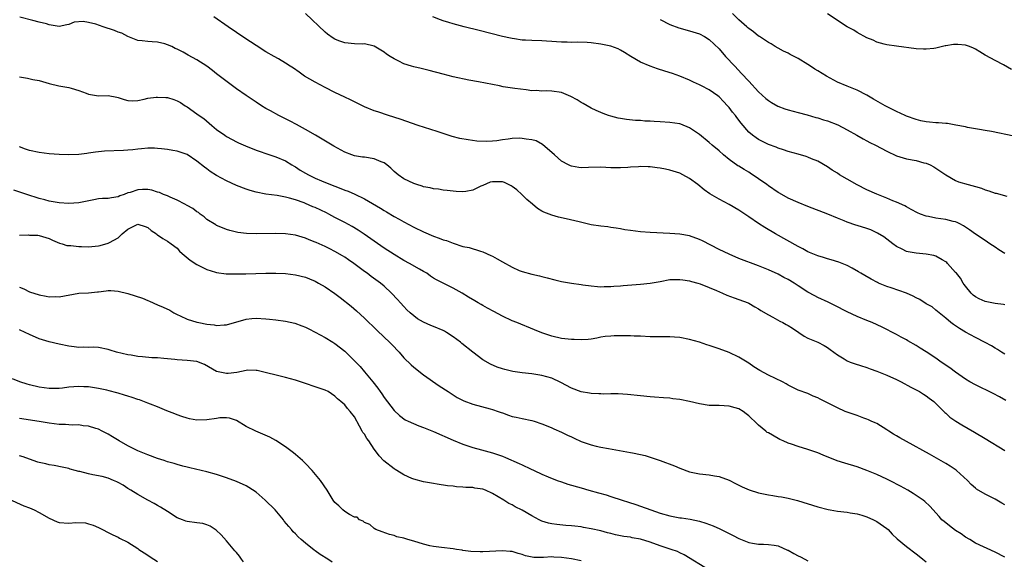
# Model space of a CAD drawing. Units: inches. Extents: x 2529000 to 2532000, y 1536686 to 1539000.
# Drawn here: x 2530355 to 2530555, y 1537597 to 1537706 of the extents above; entities that cross this region are included whole.
import ezdxf

# ---------------------------------------------------------------- set-up
doc = ezdxf.new("R2010")
doc.units = ezdxf.units.IN
doc.header["$MEASUREMENT"] = 0
doc.layers.add('LD25291536_2ft', color=83, linetype='Continuous')

msp = doc.modelspace()

# ---------------------------------------------------------------- linework, layer by layer
at = {"layer": 'LD25291536_2ft'}
for points, elevation in [([(2530555.19, 1537629.19), (2530553.91, 1537629.91), (2530552.59, 1537630.59), (2530549, 1537632.35), (2530547.86, 1537633), (2530547, 1537633.53), (2530545, 1537634.94), (2530543.83, 1537635.83), (2530542.09, 1537637), (2530541, 1537637.77), (2530539, 1537639.09), (2530537.8, 1537639.8), (2530537, 1537640.35), (2530535.3, 1537641.3), (2530535, 1537641.49), (2530533.93, 1537642.07), (2530533, 1537642.57), (2530530.07, 1537644.07), (2530528.06, 1537645), (2530527, 1537645.41), (2530525, 1537646.24), (2530523, 1537647.19), (2530520.47, 1537648.47), (2530519.12, 1537649.12), (2530517, 1537650.1), (2530516.4, 1537650.4), (2530515, 1537651.15), (2530513, 1537652.46), (2530512.21, 1537653), (2530511, 1537653.73), (2530510.15, 1537654.16), (2530509, 1537654.79), (2530507, 1537655.68), (2530505, 1537656.49), (2530501, 1537658.01), (2530499, 1537658.85), (2530497, 1537659.84), (2530493.6, 1537661.6), (2530493, 1537661.87), (2530491, 1537662.57), (2530489, 1537662.94), (2530487, 1537663.1), (2530483, 1537663.27), (2530481, 1537663.43), (2530479, 1537663.66), (2530477.82, 1537663.82), (2530477, 1537663.99), (2530476.12, 1537664.12), (2530475, 1537664.32), (2530474.4, 1537664.4), (2530473, 1537664.54), (2530471, 1537664.85), (2530468.55, 1537665.45), (2530465.93, 1537666.07), (2530464.36, 1537666.36), (2530463, 1537666.76), (2530461.38, 1537667.38), (2530461, 1537667.61), (2530460.11, 1537668.11), (2530459.13, 1537669), (2530457.98, 1537669.98), (2530456.93, 1537671), (2530455.9, 1537671.9), (2530455, 1537672.62), (2530454.77, 1537672.77), (2530453.45, 1537673.45), (2530453, 1537673.58), (2530452.45, 1537673.55), (2530451, 1537673.56), (2530450.54, 1537673.46), (2530449, 1537672.84), (2530448.65, 1537672.65), (2530447, 1537671.87), (2530445.59, 1537671.59), (2530445, 1537671.49), (2530443.61, 1537671.61), (2530443, 1537671.64), (2530441.8, 1537671.8), (2530441, 1537671.88), (2530440.04, 1537672.04), (2530439, 1537672.15), (2530438.33, 1537672.33), (2530437, 1537672.55), (2530436.69, 1537672.69), (2530435.6, 1537673), (2530435, 1537673.19), (2530433, 1537674.15), (2530431.81, 1537675), (2530431, 1537675.66), (2530430.32, 1537676.32), (2530429.56, 1537677), (2530429, 1537677.39), (2530428.37, 1537677.63), (2530427, 1537678.24), (2530425, 1537678.54), (2530424.58, 1537678.58), (2530423, 1537678.82), (2530422.42, 1537679), (2530421, 1537679.54), (2530418.78, 1537680.78), (2530415.07, 1537683), (2530413, 1537684.19), (2530411.2, 1537685.2), (2530409.89, 1537685.89), (2530407.62, 1537687), (2530405.92, 1537687.92), (2530405, 1537688.46), (2530404.13, 1537689), (2530403, 1537689.73), (2530401, 1537691.05), (2530399, 1537692.43), (2530398.21, 1537693), (2530395, 1537695.49), (2530394.16, 1537696.16), (2530392.98, 1537696.98), (2530391, 1537698.27), (2530389.25, 1537699.25), (2530388.17, 1537699.83), (2530387, 1537700.43), (2530386.6, 1537700.6), (2530385.9, 1537701), (2530385, 1537701.37), (2530384.46, 1537701.54), (2530383, 1537701.91), (2530381.92, 1537701.92), (2530381, 1537702.04), (2530379.85, 1537702.15), (2530379, 1537702.22), (2530377, 1537703.02), (2530375.72, 1537703.72), (2530375, 1537703.92), (2530374.26, 1537704.26), (2530371.98, 1537705), (2530370.48, 1537705.52), (2530369, 1537705.86), (2530367.93, 1537706.07), (2530366.09, 1537705.91), (2530365, 1537705.46), (2530364.59, 1537705.41), (2530363, 1537705.09), (2530361, 1537705.4), (2530360.43, 1537705.57), (2530359, 1537705.96), (2530357.69, 1537706.31), (2530355.04, 1537706.96)], 8830), ([(2530555, 1537638.62), (2530554.3, 1537639), (2530553.52, 1537639.52), (2530553, 1537639.79), (2530552.3, 1537640.3), (2530551, 1537640.94), (2530549, 1537641.96), (2530547, 1537643.05), (2530545.78, 1537643.78), (2530544.58, 1537644.58), (2530544, 1537645), (2530543, 1537645.88), (2530541, 1537647.49), (2530540.2, 1537648.2), (2530539, 1537648.82), (2530537.71, 1537649.71), (2530537, 1537650.02), (2530536.38, 1537650.38), (2530535, 1537651), (2530531.94, 1537652.06), (2530531, 1537652.34), (2530529.34, 1537653), (2530529.11, 1537653.11), (2530527.82, 1537653.82), (2530526.56, 1537654.56), (2530525.78, 1537655), (2530525.31, 1537655.31), (2530523.99, 1537656.01), (2530523, 1537656.57), (2530521.29, 1537657.29), (2530519.76, 1537657.76), (2530519, 1537657.93), (2530518.18, 1537658.18), (2530517, 1537658.51), (2530515, 1537659.36), (2530513.95, 1537659.95), (2530513, 1537660.43), (2530508.46, 1537663), (2530506.27, 1537664.27), (2530505, 1537665.09), (2530503, 1537666.46), (2530501, 1537667.78), (2530499, 1537668.95), (2530497, 1537670.01), (2530495.1, 1537671.1), (2530493.93, 1537671.93), (2530492.65, 1537673), (2530491, 1537674.24), (2530489.65, 1537675), (2530489, 1537675.33), (2530487, 1537675.94), (2530486.1, 1537676.1), (2530485, 1537676.33), (2530484.38, 1537676.38), (2530483, 1537676.6), (2530482.59, 1537676.59), (2530481, 1537676.67), (2530480.62, 1537676.62), (2530479, 1537676.53), (2530478.46, 1537676.46), (2530477, 1537676.37), (2530475, 1537676.41), (2530473, 1537676.51), (2530470.46, 1537676.46), (2530469, 1537676.41), (2530468.48, 1537676.48), (2530467, 1537676.72), (2530466.8, 1537676.8), (2530466.41, 1537677), (2530465, 1537677.76), (2530463.56, 1537679), (2530461.14, 1537681.14), (2530459.86, 1537681.86), (2530459, 1537682.07), (2530457.82, 1537682.18), (2530457, 1537682.37), (2530456.38, 1537682.38), (2530455, 1537682.31), (2530454.18, 1537682.18), (2530453, 1537682.04), (2530451.85, 1537681.85), (2530451, 1537681.78), (2530449.73, 1537681.73), (2530447.83, 1537681.83), (2530446.05, 1537682.05), (2530444.37, 1537682.37), (2530442.78, 1537682.78), (2530441, 1537683.34), (2530439.77, 1537683.77), (2530435.92, 1537685), (2530432.26, 1537686.26), (2530429.89, 1537687), (2530427.74, 1537687.74), (2530427, 1537687.97), (2530425, 1537688.79), (2530423.54, 1537689.54), (2530423, 1537689.76), (2530422.19, 1537690.19), (2530421, 1537690.71), (2530419, 1537691.67), (2530417, 1537692.67), (2530415, 1537693.74), (2530412.83, 1537695), (2530411.77, 1537695.77), (2530410.58, 1537696.58), (2530409.91, 1537697), (2530409, 1537697.61), (2530407.53, 1537698.47), (2530406.66, 1537699), (2530405, 1537699.95), (2530403, 1537701.22), (2530400.72, 1537702.72), (2530397.34, 1537705), (2530394.44, 1537707)], 8828), ([(2530555, 1537648.6), (2530554.69, 1537648.69), (2530553, 1537648.9), (2530551, 1537649.27), (2530549.79, 1537649.79), (2530549, 1537650.22), (2530548.57, 1537650.57), (2530548.17, 1537651), (2530547, 1537652.41), (2530546.75, 1537652.75), (2530546.54, 1537653), (2530545.99, 1537653.99), (2530545.14, 1537655), (2530545, 1537655.19), (2530543.37, 1537657), (2530543.18, 1537657.18), (2530543, 1537657.34), (2530542.25, 1537657.75), (2530541, 1537658.48), (2530540.59, 1537658.59), (2530539, 1537658.9), (2530537, 1537659.07), (2530535.34, 1537659.34), (2530535, 1537659.43), (2530534.11, 1537659.89), (2530533, 1537660.42), (2530532.25, 1537661), (2530531, 1537661.92), (2530530.4, 1537662.4), (2530529.17, 1537663.17), (2530527.8, 1537663.8), (2530527, 1537664.1), (2530525, 1537664.7), (2530524.76, 1537664.76), (2530523, 1537665.34), (2530522.39, 1537665.61), (2530521, 1537666.15), (2530519.03, 1537666.97), (2530515, 1537668.52), (2530513, 1537669.34), (2530511, 1537670.26), (2530509.25, 1537671.25), (2530509, 1537671.38), (2530507, 1537672.76), (2530506.68, 1537673), (2530505, 1537674.18), (2530503.31, 1537675.31), (2530503, 1537675.5), (2530502.04, 1537676.04), (2530501, 1537676.71), (2530500.82, 1537676.82), (2530499, 1537678.1), (2530497.9, 1537679), (2530497, 1537679.81), (2530495.6, 1537681), (2530495, 1537681.53), (2530493, 1537683.14), (2530491, 1537684.49), (2530489.22, 1537685.22), (2530489, 1537685.29), (2530487, 1537685.61), (2530485, 1537685.74), (2530483.79, 1537685.79), (2530483, 1537685.85), (2530481.89, 1537685.89), (2530481, 1537685.97), (2530480.02, 1537686.02), (2530478.2, 1537686.2), (2530477, 1537686.38), (2530476.49, 1537686.49), (2530475, 1537686.86), (2530474.55, 1537687), (2530473.42, 1537687.42), (2530472.01, 1537688.01), (2530471, 1537688.48), (2530469.42, 1537689.42), (2530469, 1537689.62), (2530468.19, 1537690.19), (2530466.89, 1537690.89), (2530465, 1537691.64), (2530463, 1537691.92), (2530462.01, 1537691.99), (2530461, 1537691.95), (2530459.94, 1537692.06), (2530459, 1537692.04), (2530457.79, 1537692.21), (2530455.54, 1537692.46), (2530453.18, 1537692.82), (2530452.39, 1537693), (2530448.14, 1537693.86), (2530446.18, 1537694.18), (2530443, 1537694.88), (2530441, 1537695.37), (2530438.13, 1537696.13), (2530436.53, 1537696.53), (2530435, 1537696.87), (2530434.55, 1537697), (2530433, 1537697.49), (2530431.98, 1537698.02), (2530431, 1537698.48), (2530430.19, 1537699), (2530429.48, 1537699.48), (2530429, 1537699.85), (2530427, 1537701.06), (2530425, 1537701.51), (2530424.51, 1537701.49), (2530423, 1537701.56), (2530421, 1537701.75), (2530419.82, 1537702.18), (2530419, 1537702.46), (2530418.67, 1537702.67), (2530417.51, 1537703.51), (2530417, 1537703.91), (2530413, 1537707.72)], 8826), ([(2530555, 1537659), (2530553.79, 1537659.79), (2530553, 1537660.29), (2530551.96, 1537661), (2530551, 1537661.62), (2530549, 1537662.95), (2530547.8, 1537663.8), (2530547, 1537664.33), (2530546.61, 1537664.61), (2530545.86, 1537665), (2530545.31, 1537665.31), (2530545, 1537665.42), (2530544.47, 1537665.53), (2530543, 1537665.94), (2530541, 1537666.19), (2530539.48, 1537666.52), (2530539, 1537666.58), (2530537.86, 1537667), (2530537.25, 1537667.25), (2530535.96, 1537667.96), (2530535, 1537668.47), (2530534.67, 1537668.67), (2530533, 1537669.44), (2530532.28, 1537669.72), (2530531, 1537670.26), (2530529, 1537671.06), (2530527, 1537671.96), (2530525, 1537672.96), (2530523, 1537674.08), (2530521.41, 1537675), (2530521, 1537675.28), (2530519.94, 1537675.94), (2530519, 1537676.6), (2530517, 1537677.73), (2530515.77, 1537678.23), (2530515, 1537678.57), (2530514.68, 1537678.68), (2530513, 1537679.18), (2530511, 1537679.73), (2530510.05, 1537680.05), (2530509, 1537680.35), (2530508.56, 1537680.56), (2530507, 1537681.14), (2530505, 1537682.15), (2530504.49, 1537682.49), (2530503.78, 1537683), (2530503, 1537683.66), (2530501.45, 1537685.45), (2530500.58, 1537686.58), (2530500.28, 1537687), (2530499.71, 1537687.71), (2530499, 1537688.62), (2530498.68, 1537689), (2530497.87, 1537689.87), (2530497, 1537690.8), (2530496.74, 1537691), (2530495, 1537692.22), (2530493.42, 1537693), (2530493, 1537693.23), (2530491.77, 1537693.77), (2530491, 1537694.16), (2530489, 1537694.97), (2530487.5, 1537695.5), (2530486, 1537696), (2530484.47, 1537696.47), (2530482.98, 1537696.98), (2530481, 1537697.83), (2530479.07, 1537699), (2530477.81, 1537699.81), (2530477, 1537700.29), (2530476.52, 1537700.52), (2530475, 1537701.06), (2530473, 1537701.47), (2530471, 1537701.72), (2530470.21, 1537701.79), (2530468.15, 1537701.85), (2530467, 1537701.82), (2530466.14, 1537701.86), (2530465, 1537701.87), (2530463.98, 1537701.98), (2530463, 1537702.04), (2530461.92, 1537702.08), (2530461, 1537702.17), (2530459, 1537702.2), (2530457.72, 1537702.28), (2530457, 1537702.3), (2530455.45, 1537702.55), (2530455, 1537702.6), (2530454.67, 1537702.67), (2530453, 1537703.05), (2530448.26, 1537704.26), (2530445.22, 1537705), (2530443, 1537705.59), (2530442.13, 1537705.87), (2530441, 1537706.21), (2530440.41, 1537706.41), (2530438.87, 1537707)], 8824), ([(2530485, 1537706.47), (2530487, 1537705.48), (2530488.81, 1537704.81), (2530491, 1537704.21), (2530493, 1537703.56), (2530494.01, 1537703), (2530495, 1537702.41), (2530497, 1537700.51), (2530498.3, 1537699), (2530500.17, 1537697), (2530501.56, 1537695.56), (2530503, 1537693.98), (2530505, 1537691.83), (2530506.47, 1537690.47), (2530507, 1537690.04), (2530507.64, 1537689.64), (2530508.91, 1537688.91), (2530510.36, 1537688.36), (2530511, 1537688.15), (2530513, 1537687.6), (2530514.89, 1537687.11), (2530516.63, 1537686.63), (2530517, 1537686.55), (2530518.16, 1537686.16), (2530519, 1537685.92), (2530521.11, 1537685.11), (2530523, 1537684.09), (2530524.96, 1537683), (2530526.25, 1537682.25), (2530527, 1537681.87), (2530527.56, 1537681.56), (2530528.7, 1537681), (2530531, 1537679.76), (2530533, 1537678.85), (2530535, 1537678.24), (2530537, 1537677.85), (2530538.57, 1537677.43), (2530539, 1537677.34), (2530539.8, 1537677), (2530540.6, 1537676.6), (2530541, 1537676.35), (2530543, 1537674.98), (2530545, 1537673.85), (2530545.58, 1537673.58), (2530547.55, 1537673), (2530549, 1537672.62), (2530550.24, 1537672.24), (2530551, 1537671.95), (2530551.75, 1537671.75), (2530553, 1537671.27), (2530553.24, 1537671.24), (2530555.37, 1537670.63)], 8822), ([(2530556.8, 1537682.8), (2530552.26, 1537683.74), (2530551, 1537683.98), (2530549.84, 1537684.16), (2530547.42, 1537684.58), (2530547, 1537684.68), (2530545.05, 1537685.05), (2530543.36, 1537685.36), (2530543, 1537685.37), (2530541.54, 1537685.54), (2530541, 1537685.54), (2530539.68, 1537685.68), (2530539, 1537685.74), (2530537.94, 1537685.94), (2530537, 1537686.17), (2530535, 1537686.87), (2530534.72, 1537687), (2530533, 1537687.82), (2530531.36, 1537688.64), (2530530.67, 1537689), (2530528.33, 1537690.33), (2530527, 1537691.13), (2530525, 1537692.15), (2530523, 1537692.96), (2530521, 1537693.8), (2530518.78, 1537695), (2530517, 1537696.09), (2530516.43, 1537696.43), (2530515.53, 1537697), (2530515, 1537697.36), (2530513, 1537698.6), (2530511.4, 1537699.4), (2530511, 1537699.63), (2530510.05, 1537700.05), (2530509, 1537700.64), (2530508.37, 1537701), (2530507.54, 1537701.54), (2530507, 1537701.83), (2530505.2, 1537703), (2530505, 1537703.11), (2530503.98, 1537703.98), (2530503, 1537704.63), (2530502.82, 1537704.82), (2530502.63, 1537705), (2530501, 1537706.43), (2530499.72, 1537707.72)], 8820), ([(2530556.35, 1537696.35), (2530554.72, 1537697.28), (2530553, 1537698.16), (2530551.15, 1537699.15), (2530551, 1537699.26), (2530549.89, 1537699.89), (2530549, 1537700.46), (2530548.65, 1537700.65), (2530547.83, 1537701), (2530547, 1537701.27), (2530545.41, 1537701.41), (2530545, 1537701.43), (2530544.58, 1537701.42), (2530543, 1537701.14), (2530542.86, 1537701.14), (2530541, 1537700.66), (2530540.59, 1537700.59), (2530539, 1537700.45), (2530538.45, 1537700.45), (2530537, 1537700.55), (2530533, 1537701.04), (2530531, 1537701.37), (2530530.51, 1537701.49), (2530529, 1537701.91), (2530528.28, 1537702.28), (2530527, 1537702.75), (2530525, 1537703.82), (2530524.3, 1537704.3), (2530523, 1537705.02), (2530519, 1537707.61)], 8818), ([(2530355, 1537694.87), (2530356.58, 1537694.58), (2530357.7, 1537694.3), (2530359, 1537694.08), (2530361, 1537693.48), (2530362.97, 1537693), (2530365, 1537692.68), (2530365.46, 1537692.54), (2530367, 1537692.11), (2530368.49, 1537691.51), (2530369, 1537691.33), (2530371, 1537691.02), (2530373, 1537691.06), (2530374.72, 1537690.72), (2530375, 1537690.66), (2530376.25, 1537690.25), (2530377, 1537690.06), (2530378, 1537690), (2530379, 1537690.08), (2530380.3, 1537690.3), (2530381, 1537690.5), (2530382.7, 1537690.7), (2530383, 1537690.75), (2530384.67, 1537690.68), (2530385, 1537690.64), (2530386.28, 1537690.28), (2530387, 1537689.98), (2530387.63, 1537689.63), (2530388.61, 1537689), (2530389, 1537688.77), (2530391, 1537687.37), (2530391.48, 1537687), (2530392.37, 1537686.37), (2530393.99, 1537685), (2530395, 1537684.19), (2530396.64, 1537683), (2530397, 1537682.76), (2530398.13, 1537682.13), (2530399, 1537681.68), (2530399.46, 1537681.46), (2530400.84, 1537680.84), (2530403, 1537679.95), (2530405.76, 1537679), (2530407, 1537678.62), (2530409, 1537677.78), (2530410.24, 1537677), (2530410.71, 1537676.71), (2530411, 1537676.57), (2530411.95, 1537675.95), (2530413, 1537675.34), (2530413.61, 1537675), (2530415, 1537674.31), (2530416.25, 1537673.75), (2530418.09, 1537673), (2530419, 1537672.64), (2530420.21, 1537672.21), (2530421, 1537671.89), (2530421.66, 1537671.66), (2530423.05, 1537671.05), (2530425, 1537670.13), (2530428.24, 1537668.24), (2530429, 1537667.74), (2530429.48, 1537667.48), (2530431, 1537666.54), (2530432.05, 1537665.95), (2530433, 1537665.42), (2530435, 1537664.37), (2530437, 1537663.4), (2530439, 1537662.54), (2530440.15, 1537662.15), (2530441, 1537661.8), (2530441.63, 1537661.63), (2530443, 1537661.08), (2530445, 1537660.46), (2530446.22, 1537660.22), (2530448.54, 1537659.46), (2530449, 1537659.34), (2530450.63, 1537658.63), (2530451, 1537658.45), (2530451.94, 1537657.94), (2530453, 1537657.32), (2530455, 1537656.22), (2530456.42, 1537655.58), (2530457, 1537655.34), (2530459, 1537654.8), (2530460.5, 1537654.5), (2530461, 1537654.36), (2530462.09, 1537654.09), (2530463.67, 1537653.67), (2530465, 1537653.36), (2530467.01, 1537653.01), (2530469, 1537652.7), (2530469.33, 1537652.66), (2530471, 1537652.43), (2530472.3, 1537652.3), (2530473, 1537652.28), (2530473.68, 1537652.32), (2530475, 1537652.29), (2530475.63, 1537652.37), (2530477, 1537652.43), (2530477.5, 1537652.5), (2530481, 1537652.82), (2530483, 1537653.02), (2530485, 1537653.35), (2530487, 1537653.71), (2530487.71, 1537653.71), (2530489, 1537653.77), (2530489.64, 1537653.64), (2530491, 1537653.47), (2530491.35, 1537653.35), (2530492.69, 1537653), (2530493.14, 1537652.86), (2530495, 1537652.12), (2530496.49, 1537651.51), (2530497.7, 1537651), (2530498.57, 1537650.57), (2530500.02, 1537650.02), (2530501, 1537649.69), (2530502.87, 1537649), (2530503, 1537648.94), (2530504.22, 1537648.22), (2530505, 1537647.8), (2530505.47, 1537647.47), (2530507, 1537646.56), (2530507.89, 1537646.11), (2530509.31, 1537645.31), (2530509.94, 1537645), (2530510.61, 1537644.61), (2530511, 1537644.41), (2530511.87, 1537643.87), (2530513.19, 1537643), (2530514.25, 1537642.25), (2530515, 1537641.81), (2530517, 1537641), (2530518.32, 1537640.32), (2530519, 1537639.95), (2530519.52, 1537639.52), (2530521, 1537638.43), (2530522.35, 1537637.65), (2530523, 1537637.23), (2530523.57, 1537637), (2530524.62, 1537636.62), (2530525.68, 1537636.32), (2530527, 1537635.89), (2530527.64, 1537635.64), (2530529, 1537635.18), (2530531, 1537634.36), (2530533, 1537633.46), (2530533.96, 1537633), (2530535.91, 1537631.91), (2530537.68, 1537631), (2530538.46, 1537630.46), (2530539, 1537630.15), (2530539.65, 1537629.65), (2530540.6, 1537629), (2530541, 1537628.62), (2530542.78, 1537626.78), (2530543, 1537626.6), (2530543.82, 1537625.82), (2530545.02, 1537625.02), (2530546.26, 1537624.26), (2530548.8, 1537622.8), (2530551, 1537621.49), (2530554.95, 1537619.05)], 8832), ([(2530555, 1537608.04), (2530554.37, 1537608.37), (2530553, 1537609.2), (2530551, 1537610.22), (2530549.23, 1537611.23), (2530549, 1537611.41), (2530548.17, 1537612.17), (2530547.38, 1537613), (2530545.17, 1537615), (2530545.08, 1537615.08), (2530543.87, 1537615.87), (2530543, 1537616.43), (2530539.71, 1537618.29), (2530535, 1537620.87), (2530533.64, 1537621.64), (2530533, 1537622.04), (2530532.39, 1537622.39), (2530531.41, 1537623), (2530531, 1537623.28), (2530529, 1537624.5), (2530528.66, 1537624.66), (2530527.83, 1537625), (2530527.29, 1537625.29), (2530527, 1537625.42), (2530526.38, 1537625.62), (2530525, 1537626.13), (2530524.38, 1537626.38), (2530523, 1537626.82), (2530522.57, 1537627), (2530521, 1537627.7), (2530518.48, 1537629), (2530517.48, 1537629.48), (2530517, 1537629.75), (2530516.1, 1537630.1), (2530515, 1537630.59), (2530513, 1537631.31), (2530512.35, 1537631.65), (2530511, 1537632.32), (2530510.59, 1537632.59), (2530509.85, 1537633), (2530507, 1537634.35), (2530505.28, 1537635.28), (2530504.03, 1537636.03), (2530503, 1537636.79), (2530501, 1537638), (2530499, 1537638.96), (2530497, 1537639.71), (2530495, 1537640.38), (2530494.52, 1537640.52), (2530493, 1537641.03), (2530491, 1537641.57), (2530489, 1537641.95), (2530487.96, 1537642.04), (2530487, 1537642.09), (2530485.88, 1537642.12), (2530485, 1537642.09), (2530483.87, 1537642.13), (2530483, 1537642.12), (2530481, 1537642.22), (2530479.75, 1537642.25), (2530479, 1537642.29), (2530477, 1537642.31), (2530475.7, 1537642.3), (2530475, 1537642.26), (2530473.85, 1537642.15), (2530473, 1537642.03), (2530472.16, 1537641.84), (2530471, 1537641.67), (2530470.44, 1537641.56), (2530469, 1537641.48), (2530467.56, 1537641.56), (2530467, 1537641.54), (2530465, 1537641.79), (2530463, 1537642.25), (2530461, 1537642.94), (2530459.53, 1537643.53), (2530455.93, 1537645), (2530455, 1537645.36), (2530453, 1537646.31), (2530451.27, 1537647.27), (2530449.96, 1537647.96), (2530449, 1537648.5), (2530448.66, 1537648.66), (2530448.05, 1537649), (2530447.39, 1537649.39), (2530446.15, 1537650.15), (2530444.82, 1537651), (2530443, 1537651.96), (2530440.97, 1537652.97), (2530439.64, 1537653.64), (2530439, 1537654.03), (2530438.43, 1537654.43), (2530437.64, 1537655), (2530437, 1537655.38), (2530436.17, 1537655.83), (2530434.11, 1537657), (2530433, 1537657.59), (2530431, 1537658.8), (2530429, 1537660.13), (2530424.93, 1537662.93), (2530423.72, 1537663.72), (2530422.49, 1537664.49), (2530421, 1537665.32), (2530419, 1537666.35), (2530417.8, 1537667), (2530417.27, 1537667.27), (2530415, 1537668.32), (2530414.51, 1537668.51), (2530413, 1537669.16), (2530412.73, 1537669.27), (2530411, 1537669.87), (2530409.76, 1537670.24), (2530409, 1537670.42), (2530407.25, 1537670.75), (2530405, 1537671.06), (2530403, 1537671.47), (2530401.82, 1537671.82), (2530401, 1537672.05), (2530399, 1537672.79), (2530397, 1537673.74), (2530395, 1537674.87), (2530393.67, 1537675.67), (2530393, 1537676.19), (2530392.51, 1537676.51), (2530391, 1537677.73), (2530389, 1537679.07), (2530387, 1537679.76), (2530386.11, 1537679.89), (2530385, 1537680.12), (2530383.78, 1537680.22), (2530383, 1537680.33), (2530382.35, 1537680.35), (2530381, 1537680.36), (2530379.77, 1537680.23), (2530379, 1537680.18), (2530377.96, 1537680.04), (2530377, 1537679.95), (2530376.11, 1537679.89), (2530372.22, 1537679.78), (2530371, 1537679.63), (2530370.42, 1537679.58), (2530369, 1537679.34), (2530368.68, 1537679.32), (2530367, 1537679.1), (2530365, 1537679.04), (2530363, 1537679.09), (2530361, 1537679.26), (2530359, 1537679.5), (2530357, 1537679.92), (2530356.2, 1537680.2), (2530355, 1537680.66)], 8834), ([(2530555, 1537597.39), (2530553, 1537598.43), (2530549, 1537600.29), (2530547.87, 1537601), (2530547, 1537601.49), (2530546.12, 1537602.12), (2530545, 1537602.86), (2530543.77, 1537603.77), (2530542.64, 1537604.64), (2530542.22, 1537605), (2530541.64, 1537605.64), (2530541, 1537606.4), (2530540.43, 1537607), (2530539.78, 1537607.78), (2530538.74, 1537608.74), (2530538.39, 1537609), (2530537, 1537609.94), (2530536.35, 1537610.35), (2530535.28, 1537611), (2530533.82, 1537611.82), (2530533, 1537612.24), (2530532.51, 1537612.51), (2530531, 1537613.24), (2530529, 1537614.17), (2530527, 1537615.03), (2530525, 1537615.77), (2530522.48, 1537616.48), (2530520.97, 1537616.97), (2530518.12, 1537618.12), (2530517, 1537618.55), (2530515, 1537619.24), (2530513, 1537619.84), (2530511.67, 1537620.33), (2530511, 1537620.52), (2530509.96, 1537621), (2530509.29, 1537621.29), (2530507.83, 1537622.17), (2530507, 1537622.62), (2530506.74, 1537622.74), (2530506.45, 1537623), (2530505, 1537624.18), (2530504.18, 1537625), (2530503.53, 1537625.53), (2530503, 1537626.12), (2530502.47, 1537626.47), (2530501.9, 1537627), (2530501, 1537627.52), (2530500.27, 1537627.73), (2530499, 1537628.07), (2530497, 1537628.15), (2530495.83, 1537628.17), (2530495, 1537628.21), (2530493, 1537628.53), (2530491, 1537629), (2530489, 1537629.4), (2530487.56, 1537629.56), (2530487, 1537629.64), (2530485.73, 1537629.73), (2530483.89, 1537629.89), (2530483, 1537629.95), (2530481, 1537630.13), (2530478.41, 1537630.41), (2530476.53, 1537630.53), (2530475, 1537630.55), (2530473.49, 1537630.5), (2530473, 1537630.52), (2530472.56, 1537630.56), (2530471, 1537630.61), (2530470.68, 1537630.68), (2530469, 1537630.98), (2530467, 1537631.72), (2530464.86, 1537632.86), (2530463, 1537633.75), (2530462.02, 1537633.98), (2530461, 1537634.27), (2530459, 1537634.58), (2530457, 1537634.83), (2530455.1, 1537635.1), (2530453.46, 1537635.46), (2530453, 1537635.6), (2530451.95, 1537635.95), (2530450.55, 1537636.55), (2530449, 1537637.47), (2530446.97, 1537638.97), (2530444.76, 1537640.76), (2530444.51, 1537641), (2530443, 1537642.1), (2530441.66, 1537643), (2530441.25, 1537643.25), (2530441, 1537643.37), (2530439, 1537644.24), (2530438.44, 1537644.44), (2530437, 1537645.08), (2530435.77, 1537645.77), (2530435, 1537646.34), (2530434.25, 1537647), (2530433.62, 1537647.62), (2530433, 1537648.26), (2530432.32, 1537649), (2530431.71, 1537649.71), (2530430.51, 1537651), (2530429, 1537652.39), (2530428.27, 1537653), (2530426.37, 1537654.37), (2530425.55, 1537655), (2530425, 1537655.38), (2530422.81, 1537657), (2530421.75, 1537657.75), (2530421, 1537658.25), (2530420.54, 1537658.54), (2530419, 1537659.45), (2530417.95, 1537659.95), (2530417, 1537660.43), (2530415.22, 1537661.22), (2530415, 1537661.34), (2530413.81, 1537661.81), (2530413, 1537662.15), (2530411, 1537662.72), (2530409, 1537663.02), (2530407, 1537663.1), (2530403.02, 1537663.02), (2530401.06, 1537663.06), (2530399.28, 1537663.28), (2530397.67, 1537663.67), (2530397, 1537663.88), (2530396.19, 1537664.19), (2530395, 1537664.68), (2530394.8, 1537664.8), (2530393, 1537665.94), (2530392.45, 1537666.45), (2530391.67, 1537667), (2530391.3, 1537667.3), (2530391, 1537667.47), (2530390.14, 1537668.14), (2530389, 1537668.78), (2530388.56, 1537669), (2530387, 1537669.86), (2530385.54, 1537670.46), (2530385, 1537670.7), (2530384.18, 1537671), (2530383.37, 1537671.37), (2530383, 1537671.47), (2530381.85, 1537671.85), (2530381, 1537671.97), (2530379.97, 1537671.97), (2530379, 1537671.94), (2530377.42, 1537671.42), (2530377, 1537671.32), (2530376.2, 1537671), (2530375.32, 1537670.68), (2530375, 1537670.51), (2530373.68, 1537670.32), (2530373, 1537670.18), (2530371.86, 1537670.14), (2530371, 1537670.08), (2530370.07, 1537669.93), (2530367, 1537669.28), (2530365, 1537669.16), (2530363, 1537669.31), (2530361, 1537669.65), (2530360.13, 1537669.87), (2530359, 1537670.19), (2530356.44, 1537671), (2530353.86, 1537671.86)], 8836), ([(2530355, 1537662.72), (2530356.79, 1537662.79), (2530357, 1537662.76), (2530358.72, 1537662.72), (2530359, 1537662.68), (2530361, 1537662.05), (2530361.7, 1537661.7), (2530363.13, 1537661.13), (2530363.61, 1537661), (2530364.62, 1537660.62), (2530365, 1537660.61), (2530365.39, 1537660.61), (2530367, 1537660.42), (2530367.57, 1537660.43), (2530369, 1537660.4), (2530371, 1537660.58), (2530371.36, 1537660.64), (2530373, 1537661.09), (2530373.28, 1537661.28), (2530375, 1537662.22), (2530375.8, 1537663), (2530377, 1537663.95), (2530379, 1537664.94), (2530380.47, 1537664.47), (2530381, 1537664.27), (2530381.71, 1537663.71), (2530382.76, 1537663), (2530382.87, 1537662.87), (2530383, 1537662.77), (2530384.06, 1537662.06), (2530385, 1537661.55), (2530385.78, 1537661), (2530387, 1537660.09), (2530387.48, 1537659.48), (2530388, 1537659), (2530389.65, 1537657.65), (2530391, 1537656.79), (2530393, 1537655.74), (2530394.79, 1537655.21), (2530395, 1537655.13), (2530396.91, 1537654.91), (2530398.86, 1537654.86), (2530400.9, 1537654.9), (2530405, 1537655.03), (2530407, 1537655.03), (2530409, 1537654.94), (2530411, 1537654.69), (2530413, 1537654.19), (2530413.85, 1537653.85), (2530415, 1537653.38), (2530415.69, 1537653), (2530417, 1537652.25), (2530419, 1537650.89), (2530420.09, 1537650.09), (2530422.31, 1537648.31), (2530423.39, 1537647.39), (2530425, 1537645.89), (2530427.48, 1537643.48), (2530429, 1537642.07), (2530430.11, 1537641), (2530430.56, 1537640.56), (2530432.03, 1537639), (2530433, 1537637.88), (2530434.45, 1537636.45), (2530435, 1537635.94), (2530437, 1537634.39), (2530440.18, 1537632.18), (2530441.96, 1537631), (2530443.83, 1537629.83), (2530445.15, 1537629.15), (2530447, 1537628.42), (2530450.51, 1537627.49), (2530451, 1537627.38), (2530452.14, 1537627), (2530452.77, 1537626.77), (2530453, 1537626.67), (2530454.25, 1537626.25), (2530455, 1537625.96), (2530455.82, 1537625.82), (2530457, 1537625.55), (2530459, 1537625.15), (2530459.45, 1537625), (2530461, 1537624.45), (2530461.88, 1537624.12), (2530463, 1537623.65), (2530463.43, 1537623.43), (2530465, 1537622.77), (2530466.18, 1537622.18), (2530467, 1537621.8), (2530467.57, 1537621.57), (2530469, 1537620.9), (2530471, 1537620.23), (2530472.04, 1537619.96), (2530473, 1537619.76), (2530474.56, 1537619.44), (2530479, 1537618.68), (2530479.43, 1537618.57), (2530481, 1537618.25), (2530482.01, 1537618.01), (2530485, 1537617.02), (2530487.93, 1537615.93), (2530489, 1537615.48), (2530491, 1537614.75), (2530493, 1537614.32), (2530495, 1537614.1), (2530496.08, 1537613.92), (2530497, 1537613.79), (2530499, 1537613.06), (2530500.34, 1537612.34), (2530501, 1537612.03), (2530501.66, 1537611.66), (2530503.08, 1537611.08), (2530505, 1537610.49), (2530505.64, 1537610.36), (2530507, 1537610.04), (2530507.91, 1537609.91), (2530509, 1537609.72), (2530509.64, 1537609.64), (2530511, 1537609.36), (2530512.89, 1537608.89), (2530517, 1537607.66), (2530519.09, 1537607.09), (2530519.55, 1537607), (2530521, 1537606.76), (2530523, 1537606.54), (2530523.56, 1537606.44), (2530525, 1537606.24), (2530525.97, 1537605.97), (2530527, 1537605.63), (2530528.31, 1537605), (2530529, 1537604.64), (2530531, 1537603.24), (2530531.28, 1537603), (2530532.08, 1537602.08), (2530533.12, 1537601.12), (2530535, 1537599.56), (2530537, 1537598.12), (2530537.62, 1537597.62), (2530538.31, 1537597), (2530539, 1537596.44)], 8838), ([(2530355, 1537652.16), (2530355.83, 1537651.83), (2530357, 1537651.22), (2530359, 1537650.6), (2530360.39, 1537650.39), (2530361, 1537650.25), (2530362.26, 1537650.26), (2530363, 1537650.22), (2530367, 1537650.94), (2530369, 1537651.07), (2530370.78, 1537651.22), (2530371, 1537651.26), (2530372.58, 1537651.42), (2530373, 1537651.51), (2530373.5, 1537651.5), (2530375, 1537651.39), (2530377, 1537650.89), (2530378.44, 1537650.44), (2530379.93, 1537649.93), (2530381, 1537649.48), (2530381.35, 1537649.35), (2530383, 1537648.62), (2530384.15, 1537648.15), (2530385.5, 1537647.5), (2530386.33, 1537647), (2530387, 1537646.66), (2530387.61, 1537646.39), (2530389, 1537645.72), (2530391, 1537645.09), (2530391.38, 1537645), (2530393, 1537644.69), (2530394.52, 1537644.52), (2530395, 1537644.42), (2530396.52, 1537644.52), (2530397, 1537644.52), (2530401, 1537645.72), (2530402.15, 1537645.85), (2530403, 1537645.91), (2530405, 1537645.79), (2530405.72, 1537645.72), (2530407, 1537645.59), (2530409, 1537645.32), (2530410.86, 1537644.86), (2530412.32, 1537644.32), (2530413, 1537644.04), (2530413.71, 1537643.71), (2530415, 1537643.09), (2530417, 1537642), (2530418.56, 1537641), (2530419, 1537640.73), (2530421, 1537639.2), (2530422.13, 1537638.13), (2530423, 1537637.26), (2530424.1, 1537636.1), (2530425.04, 1537635), (2530426.68, 1537633), (2530427.71, 1537631.71), (2530428.19, 1537631), (2530428.54, 1537630.54), (2530429, 1537629.8), (2530431, 1537627.2), (2530432.13, 1537626.13), (2530433.29, 1537625.29), (2530433.87, 1537625), (2530436.05, 1537624.05), (2530437, 1537623.72), (2530439, 1537622.88), (2530443, 1537621.14), (2530445, 1537620.34), (2530447, 1537619.69), (2530448.78, 1537619.22), (2530451, 1537618.61), (2530453, 1537617.92), (2530453.65, 1537617.65), (2530456.43, 1537616.43), (2530457, 1537616.13), (2530458.67, 1537615.33), (2530459.43, 1537615), (2530461, 1537614.27), (2530462.28, 1537613.72), (2530464.14, 1537613), (2530465, 1537612.69), (2530466.26, 1537612.26), (2530469, 1537611.45), (2530470.53, 1537611), (2530472.48, 1537610.48), (2530474.03, 1537610.03), (2530475, 1537609.74), (2530477.29, 1537609), (2530478.6, 1537608.6), (2530480.1, 1537608.1), (2530481, 1537607.79), (2530483.15, 1537607), (2530485, 1537606.36), (2530487, 1537605.77), (2530489, 1537605.41), (2530489.38, 1537605.38), (2530491.12, 1537605.12), (2530493, 1537604.7), (2530494.32, 1537604.32), (2530495.76, 1537603.76), (2530497.16, 1537603.16), (2530498.51, 1537602.51), (2530499, 1537602.23), (2530499.83, 1537601.83), (2530501, 1537601.18), (2530503, 1537600.39), (2530503.77, 1537600.23), (2530505, 1537600.04), (2530505.97, 1537600.03), (2530507, 1537600), (2530508.15, 1537599.85), (2530509, 1537599.69), (2530510.87, 1537598.87), (2530511, 1537598.83), (2530512.15, 1537598.15), (2530513, 1537597.7), (2530513.49, 1537597.49), (2530514.36, 1537597), (2530515, 1537596.7)], 8840), ([(2530495, 1537594.81), (2530489.9, 1537597.9), (2530489, 1537598.3), (2530488.54, 1537598.54), (2530487.26, 1537599), (2530485, 1537599.75), (2530483, 1537600.47), (2530481, 1537601.08), (2530479.37, 1537601.37), (2530479, 1537601.46), (2530477.64, 1537601.64), (2530477, 1537601.78), (2530475.97, 1537601.97), (2530475, 1537602.22), (2530474.36, 1537602.36), (2530473, 1537602.74), (2530471, 1537603.2), (2530469.45, 1537603.45), (2530469, 1537603.54), (2530467.68, 1537603.68), (2530467, 1537603.78), (2530465.86, 1537603.86), (2530464.04, 1537604.04), (2530463, 1537604.17), (2530462.34, 1537604.34), (2530461, 1537604.74), (2530460.48, 1537605), (2530459, 1537605.79), (2530457, 1537606.96), (2530455.61, 1537607.61), (2530455, 1537608.02), (2530454.31, 1537608.31), (2530453.29, 1537609), (2530451, 1537610.34), (2530449.58, 1537611), (2530449, 1537611.19), (2530447.43, 1537611.43), (2530447, 1537611.52), (2530445.56, 1537611.56), (2530445, 1537611.65), (2530443.68, 1537611.68), (2530443, 1537611.8), (2530441.88, 1537611.88), (2530439.77, 1537612.23), (2530439, 1537612.33), (2530437, 1537612.71), (2530435, 1537613.23), (2530434.61, 1537613.39), (2530433, 1537614.14), (2530431.57, 1537615), (2530431.23, 1537615.23), (2530431, 1537615.33), (2530428.93, 1537616.93), (2530427.96, 1537617.96), (2530427.25, 1537619), (2530427, 1537619.32), (2530425.86, 1537621), (2530425.5, 1537621.5), (2530425, 1537622.34), (2530424.7, 1537622.7), (2530424.56, 1537623), (2530423.97, 1537623.97), (2530423, 1537625.88), (2530422.13, 1537627), (2530421.58, 1537627.58), (2530421, 1537628.3), (2530420.2, 1537629), (2530419.51, 1537629.51), (2530419, 1537630.09), (2530417.6, 1537631), (2530417, 1537631.32), (2530411, 1537633.3), (2530409, 1537633.88), (2530403.25, 1537635.25), (2530403, 1537635.29), (2530401.32, 1537635.32), (2530401, 1537635.29), (2530399.12, 1537634.88), (2530397.32, 1537634.68), (2530397, 1537634.66), (2530395, 1537635.11), (2530392.51, 1537636.51), (2530391, 1537637.1), (2530389, 1537637.34), (2530387, 1537637.43), (2530386.51, 1537637.49), (2530385, 1537637.63), (2530384.27, 1537637.73), (2530383, 1537637.83), (2530381.85, 1537637.85), (2530379.95, 1537638.05), (2530379, 1537638.11), (2530377.64, 1537638.36), (2530377, 1537638.46), (2530374.7, 1537639), (2530373.4, 1537639.4), (2530373, 1537639.56), (2530371, 1537639.93), (2530370, 1537640), (2530369, 1537639.94), (2530368.02, 1537640.02), (2530367, 1537639.96), (2530366.11, 1537640.11), (2530365, 1537640.21), (2530363, 1537640.62), (2530361, 1537641.08), (2530359, 1537641.71), (2530357, 1537642.58), (2530356.12, 1537643), (2530355, 1537643.5)], 8842), ([(2530469, 1537596.66), (2530467.05, 1537597.05), (2530465, 1537597.38), (2530463.42, 1537597.42), (2530463, 1537597.46), (2530461.34, 1537597.34), (2530461, 1537597.35), (2530459.35, 1537597.35), (2530457.68, 1537597.68), (2530457, 1537597.96), (2530456.17, 1537598.17), (2530455, 1537598.56), (2530454.6, 1537598.6), (2530453, 1537598.73), (2530449, 1537598.52), (2530448.51, 1537598.51), (2530446.58, 1537598.58), (2530445, 1537598.8), (2530444.81, 1537598.82), (2530443.69, 1537599), (2530443, 1537599.13), (2530440.62, 1537599.38), (2530439, 1537599.57), (2530438.28, 1537599.72), (2530437, 1537600.04), (2530435, 1537600.66), (2530433.78, 1537601), (2530433, 1537601.24), (2530431.57, 1537601.57), (2530431, 1537601.8), (2530430.05, 1537602.05), (2530428.59, 1537602.59), (2530427.34, 1537603), (2530427, 1537603.23), (2530426.06, 1537604.06), (2530425, 1537604.46), (2530424.72, 1537604.72), (2530423.96, 1537605), (2530423.55, 1537605.55), (2530423, 1537605.56), (2530421.94, 1537606.06), (2530421, 1537606.65), (2530420.58, 1537607), (2530419.81, 1537607.81), (2530419, 1537608.54), (2530418.67, 1537609), (2530417.46, 1537611), (2530416.11, 1537613), (2530414.39, 1537615), (2530413, 1537616.44), (2530412.41, 1537617), (2530411, 1537618.27), (2530410.58, 1537618.58), (2530409, 1537619.79), (2530407, 1537621.11), (2530405.78, 1537621.78), (2530404.4, 1537622.4), (2530402.96, 1537622.96), (2530401, 1537623.93), (2530399, 1537625.13), (2530397.61, 1537625.61), (2530397, 1537625.71), (2530395.65, 1537625.65), (2530395, 1537625.57), (2530393, 1537625.26), (2530391, 1537625.24), (2530389.51, 1537625.51), (2530389, 1537625.63), (2530387.96, 1537625.96), (2530387, 1537626.29), (2530386.5, 1537626.5), (2530384.89, 1537627.11), (2530383, 1537627.92), (2530381.57, 1537628.43), (2530381, 1537628.67), (2530379.32, 1537629.32), (2530379, 1537629.39), (2530377.82, 1537629.82), (2530377, 1537630.06), (2530376.31, 1537630.31), (2530375, 1537630.68), (2530374.76, 1537630.76), (2530373.18, 1537631.18), (2530372.74, 1537631.26), (2530371, 1537631.66), (2530369, 1537631.95), (2530368.01, 1537631.99), (2530367, 1537632.01), (2530366.02, 1537631.98), (2530365, 1537631.87), (2530363.7, 1537631.7), (2530363, 1537631.65), (2530362.35, 1537631.65), (2530361, 1537631.6), (2530359, 1537631.87), (2530357, 1537632.39), (2530356.52, 1537632.52), (2530355.07, 1537633), (2530353.57, 1537633.57)], 8844), ([(2530418.43, 1537596.43), (2530417.59, 1537597), (2530415.99, 1537597.99), (2530415, 1537598.71), (2530414.82, 1537598.82), (2530413, 1537600.25), (2530412.14, 1537601), (2530411.54, 1537601.54), (2530411, 1537602.12), (2530410.55, 1537602.55), (2530410.2, 1537603), (2530409.63, 1537603.63), (2530408.73, 1537604.73), (2530408.54, 1537605), (2530406.86, 1537607), (2530404.82, 1537609), (2530403, 1537610.58), (2530401.55, 1537611.55), (2530401, 1537611.9), (2530399, 1537612.78), (2530397, 1537613.5), (2530395, 1537614.17), (2530393, 1537614.76), (2530389.57, 1537615.57), (2530389, 1537615.68), (2530388.1, 1537615.9), (2530387, 1537616.2), (2530386.4, 1537616.4), (2530385, 1537616.79), (2530384.35, 1537617), (2530383, 1537617.44), (2530381, 1537618.16), (2530379, 1537618.98), (2530377, 1537620.02), (2530375.2, 1537621), (2530373.83, 1537621.83), (2530373, 1537622.38), (2530371.79, 1537623), (2530371, 1537623.37), (2530370.49, 1537623.51), (2530369, 1537623.98), (2530367.91, 1537624.09), (2530367, 1537624.26), (2530365.78, 1537624.22), (2530365, 1537624.28), (2530364.31, 1537624.31), (2530363, 1537624.31), (2530361, 1537624.57), (2530359, 1537624.96), (2530355, 1537625.55)], 8846), ([(2530400.46, 1537596.46), (2530400.04, 1537597), (2530399.61, 1537597.61), (2530399, 1537598.34), (2530398.72, 1537598.72), (2530397, 1537600.73), (2530395.93, 1537601.93), (2530394.9, 1537602.9), (2530393.7, 1537603.7), (2530393, 1537603.98), (2530392.22, 1537604.22), (2530391, 1537604.41), (2530389, 1537604.68), (2530388.75, 1537604.75), (2530388.07, 1537605), (2530387, 1537605.42), (2530385, 1537606.67), (2530383.59, 1537607.59), (2530383, 1537607.9), (2530382.31, 1537608.31), (2530381, 1537609), (2530379, 1537610.11), (2530377.6, 1537611), (2530377, 1537611.36), (2530376, 1537612), (2530375, 1537612.58), (2530374.72, 1537612.72), (2530374.08, 1537613), (2530373, 1537613.45), (2530371.75, 1537613.75), (2530369.86, 1537614.14), (2530369, 1537614.29), (2530367.22, 1537614.78), (2530367, 1537614.81), (2530366.28, 1537615), (2530365.28, 1537615.28), (2530365, 1537615.4), (2530363.66, 1537615.66), (2530362.02, 1537616.02), (2530361, 1537616.15), (2530360.34, 1537616.34), (2530359, 1537616.62), (2530358.72, 1537616.72), (2530357, 1537617.27), (2530355.75, 1537617.75), (2530355, 1537618)], 8848), ([(2530352.72, 1537609.28), (2530355.84, 1537607.84), (2530357, 1537607.42), (2530357.94, 1537607), (2530359, 1537606.49), (2530361, 1537605.32), (2530362.61, 1537604.61), (2530363, 1537604.46), (2530365, 1537604.29), (2530366.42, 1537604.42), (2530368.35, 1537604.35), (2530369, 1537604.2), (2530369.92, 1537603.92), (2530371, 1537603.44), (2530371.83, 1537603), (2530373, 1537602.43), (2530373.93, 1537601.93), (2530375, 1537601.49), (2530375.3, 1537601.3), (2530377, 1537600.48), (2530379, 1537599.17), (2530379.22, 1537599), (2530380.27, 1537598.27), (2530381, 1537597.82), (2530381.48, 1537597.48), (2530383, 1537596.56)], 8850)]:
    msp.add_lwpolyline(points, dxfattribs=dict(at, elevation=elevation))

doc.saveas('drawing.dxf')
